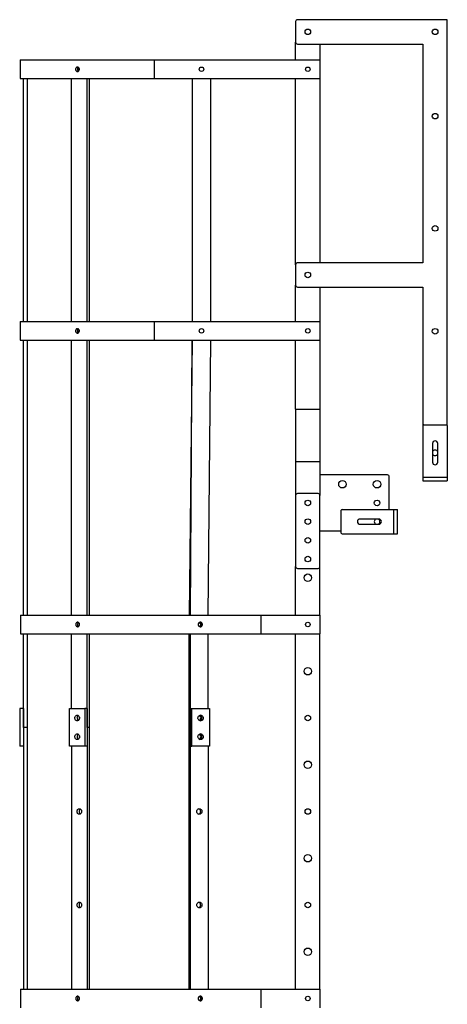
# Model space of a CAD drawing. Units: millimetres. Extents: x 49 to 273, y 24 to 191.
# Drawn here: x 217 to 229, y 128 to 154 of the extents above; entities that cross this region are included whole.
import ezdxf

# ---------------------------------------------------------------- set-up
doc = ezdxf.new("R2010")
doc.units = ezdxf.units.MM

msp = doc.modelspace()

# ---------------------------------------------------------------- linework, layer by layer
at = {"color": 7, "linetype": 'Continuous', "lineweight": 25}
for p, q in [((224.854, 153.783), (224.854, 153.233)), ((228.904, 153.833), (224.904, 153.833)), ((228.904, 142.983), (228.904, 153.833)), ((224.854, 152.758), (224.854, 153.233)), ((224.904, 153.183), (228.254, 153.183)), ((225.504, 153.183), (225.504, 147.333)), ((228.254, 153.183), (228.254, 147.333)), ((217.499, 152.758), (217.499, 152.568)), ((217.499, 152.758), (221.079, 152.758)), ((221.079, 152.758), (221.079, 152.258)), ((221.079, 152.758), (225.499, 152.758)), ((225.499, 152.758), (225.499, 152.258)), ((217.499, 152.449), (217.499, 152.258)), ((217.499, 152.258), (221.079, 152.258)), ((217.579, 152.258), (217.579, 145.763)), ((217.679, 152.258), (217.679, 145.763)), ((218.869, 145.763), (218.869, 152.258)), ((219.279, 152.258), (219.279, 145.763)), ((219.336, 152.258), (219.336, 145.763)), ((221.079, 152.258), (225.499, 152.258)), ((222.089, 152.258), (222.089, 145.763)), ((222.589, 145.763), (222.589, 152.258)), ((224.854, 147.283), (224.854, 152.258)), ((224.854, 147.283), (224.854, 146.733)), ((228.254, 147.333), (224.904, 147.333)), ((224.854, 145.763), (224.854, 146.733)), ((224.904, 146.683), (228.254, 146.683)), ((225.504, 146.683), (225.504, 143.423)), ((228.254, 146.683), (228.254, 142.983)), ((217.499, 145.763), (217.499, 145.573)), ((217.499, 145.763), (221.079, 145.763)), ((221.079, 145.763), (221.079, 145.263)), ((221.079, 145.763), (225.499, 145.763)), ((225.499, 145.763), (225.499, 145.263)), ((217.499, 145.454), (217.499, 145.263)), ((217.499, 145.263), (221.079, 145.263)), ((217.579, 145.263), (217.579, 137.913)), ((217.679, 145.263), (217.679, 137.913)), ((218.869, 137.913), (218.869, 145.263)), ((219.279, 145.263), (219.279, 137.913)), ((219.336, 145.263), (219.336, 137.913)), ((221.079, 145.263), (225.499, 145.263)), ((222.089, 145.263), (222.012, 137.913)), ((222.046, 137.913), (222.089, 145.263)), ((222.516, 137.913), (222.589, 145.263)), ((224.854, 143.423), (224.854, 145.263)), ((224.854, 143.423), (225.504, 143.423)), ((224.854, 143.423), (224.854, 142.023)), ((225.504, 143.423), (225.504, 142.023)), ((228.254, 142.983), (228.254, 141.603)), ((228.274, 143.003), (228.884, 143.003)), ((228.904, 142.983), (228.904, 141.603)), ((228.509, 142.503), (228.509, 142.003)), ((228.649, 142.003), (228.649, 142.503)), ((224.854, 142.023), (225.504, 142.023)), ((224.854, 142.023), (224.854, 141.113)), ((225.504, 142.023), (225.504, 141.113)), ((227.304, 141.663), (225.504, 141.663)), ((227.354, 140.738), (227.354, 141.613)), ((228.254, 141.603), (228.254, 141.503)), ((228.254, 141.603), (228.904, 141.603)), ((228.254, 141.503), (228.904, 141.503)), ((228.904, 141.603), (228.904, 141.503)), ((224.854, 141.113), (224.854, 139.213)), ((225.454, 141.163), (224.904, 141.163)), ((225.504, 139.213), (225.504, 141.113)), ((226.074, 140.108), (226.074, 140.718)), ((226.094, 140.738), (227.474, 140.738)), ((227.474, 140.088), (227.474, 140.738)), ((227.474, 140.738), (227.574, 140.738)), ((227.574, 140.088), (227.574, 140.738)), ((227.074, 140.483), (226.574, 140.483)), ((226.574, 140.343), (227.074, 140.343)), ((225.504, 140.163), (226.074, 140.163)), ((226.094, 140.088), (227.474, 140.088)), ((227.474, 140.088), (227.574, 140.088)), ((224.854, 137.913), (224.854, 139.213)), ((224.904, 139.163), (225.454, 139.163)), ((225.504, 137.913), (225.504, 139.213)), ((217.504, 137.913), (217.504, 137.723)), ((217.504, 137.913), (223.924, 137.913)), ((223.924, 137.913), (223.924, 137.413)), ((223.924, 137.913), (225.504, 137.913)), ((225.504, 137.913), (225.504, 137.413)), ((217.504, 137.604), (217.504, 137.413)), ((217.504, 137.413), (223.924, 137.413)), ((217.579, 137.413), (217.579, 134.908)), ((217.679, 137.413), (217.679, 134.908)), ((218.869, 135.413), (218.869, 137.413)), ((219.279, 137.413), (219.279, 134.908)), ((219.336, 137.413), (219.336, 134.908)), ((222.012, 134.913), (222.012, 137.413)), ((222.046, 134.913), (222.046, 137.413)), ((222.516, 135.413), (222.516, 137.413)), ((223.924, 137.413), (225.504, 137.413)), ((224.854, 127.913), (224.854, 137.413)), ((225.504, 127.913), (225.504, 137.413)), ((217.584, 135.413), (217.484, 135.413)), ((217.484, 135.413), (217.484, 134.413)), ((217.584, 135.413), (217.584, 134.413)), ((218.815, 134.413), (218.815, 135.413)), ((218.815, 135.413), (219.224, 135.413)), ((219.282, 135.413), (219.224, 135.413)), ((219.224, 135.413), (219.224, 134.413)), ((219.282, 135.413), (219.282, 134.413)), ((222.046, 134.413), (222.046, 135.413)), ((222.046, 135.413), (222.081, 135.413)), ((222.081, 134.413), (222.081, 135.413)), ((222.081, 135.413), (222.55, 135.413)), ((222.55, 135.413), (222.55, 134.413)), ((217.679, 134.908), (217.579, 134.908)), ((217.684, 134.913), (217.584, 134.913)), ((217.584, 134.913), (217.584, 127.913)), ((217.684, 134.913), (217.684, 127.913)), ((219.336, 134.908), (219.279, 134.908)), ((219.339, 134.913), (219.282, 134.913)), ((219.282, 134.913), (219.282, 127.913)), ((219.339, 134.913), (219.339, 127.913)), ((222.012, 127.913), (222.012, 134.913)), ((222.012, 134.913), (222.046, 134.913)), ((222.046, 127.913), (222.046, 134.913)), ((217.584, 134.413), (217.484, 134.413)), ((219.224, 134.413), (218.815, 134.413)), ((218.872, 127.913), (218.872, 134.413)), ((219.282, 134.413), (219.224, 134.413)), ((222.046, 134.413), (222.081, 134.413)), ((222.55, 134.413), (222.081, 134.413)), ((222.516, 134.413), (222.516, 127.913)), ((217.504, 127.913), (217.504, 127.723)), ((217.504, 127.913), (223.924, 127.913)), ((223.924, 127.913), (223.924, 127.413)), ((223.924, 127.913), (225.504, 127.913)), ((225.504, 127.913), (225.504, 127.413)), ((217.504, 127.604), (217.504, 127.413))]:
    msp.add_line(p, q, dxfattribs=at)
at = {"color": 7, "linetype": 'Continuous', "lineweight": 25, "flags": 128}
for points in [[(219.019, 135.238), (219.033, 135.236), (219.045, 135.231), (219.057, 135.223), (219.066, 135.212), (219.074, 135.198), (219.079, 135.183), (219.081, 135.167), (219.08, 135.151), (219.076, 135.135), (219.07, 135.121), (219.062, 135.109), (219.051, 135.099), (219.039, 135.092), (219.026, 135.088), (219.013, 135.088), (219, 135.092), (218.988, 135.099), (218.977, 135.109), (218.969, 135.121), (218.962, 135.135), (218.959, 135.151), (218.958, 135.167), (218.96, 135.183), (218.965, 135.198), (218.973, 135.212), (218.982, 135.223), (218.994, 135.231), (219.006, 135.236), (219.019, 135.238)], [(222.316, 135.238), (222.331, 135.236), (222.345, 135.231), (222.358, 135.223), (222.369, 135.212), (222.378, 135.198), (222.383, 135.183), (222.386, 135.167), (222.385, 135.151), (222.381, 135.135), (222.374, 135.121), (222.364, 135.109), (222.352, 135.099), (222.338, 135.092), (222.323, 135.088), (222.308, 135.088), (222.293, 135.092), (222.279, 135.099), (222.267, 135.109), (222.257, 135.121), (222.25, 135.135), (222.246, 135.151), (222.245, 135.167), (222.248, 135.183), (222.253, 135.198), (222.262, 135.212), (222.273, 135.223), (222.286, 135.231), (222.3, 135.236), (222.316, 135.238)], [(219.019, 134.738), (219.033, 134.736), (219.045, 134.731), (219.057, 134.723), (219.066, 134.712), (219.074, 134.698), (219.079, 134.683), (219.081, 134.667), (219.08, 134.651), (219.076, 134.635), (219.07, 134.621), (219.062, 134.609), (219.051, 134.599), (219.039, 134.592), (219.026, 134.588), (219.013, 134.588), (219, 134.592), (218.988, 134.599), (218.977, 134.609), (218.969, 134.621), (218.962, 134.635), (218.959, 134.651), (218.958, 134.667), (218.96, 134.683), (218.965, 134.698), (218.973, 134.712), (218.982, 134.723), (218.994, 134.731), (219.006, 134.736), (219.019, 134.738)], [(222.316, 134.738), (222.331, 134.736), (222.345, 134.731), (222.358, 134.723), (222.369, 134.712), (222.378, 134.698), (222.383, 134.683), (222.386, 134.667), (222.385, 134.651), (222.381, 134.635), (222.374, 134.621), (222.364, 134.609), (222.352, 134.599), (222.338, 134.592), (222.323, 134.588), (222.308, 134.588), (222.293, 134.592), (222.279, 134.599), (222.267, 134.609), (222.257, 134.621), (222.25, 134.635), (222.246, 134.651), (222.245, 134.667), (222.248, 134.683), (222.253, 134.698), (222.262, 134.712), (222.273, 134.723), (222.286, 134.731), (222.3, 134.736), (222.316, 134.738)], [(219.138, 132.663), (219.137, 132.647), (219.133, 132.632), (219.126, 132.618), (219.117, 132.606), (219.106, 132.597), (219.093, 132.591), (219.08, 132.588), (219.067, 132.589), (219.054, 132.593), (219.042, 132.601), (219.032, 132.611), (219.024, 132.624), (219.019, 132.639), (219.016, 132.655), (219.016, 132.671), (219.019, 132.687), (219.024, 132.702), (219.032, 132.715), (219.042, 132.725), (219.054, 132.733), (219.067, 132.737), (219.08, 132.738), (219.093, 132.735), (219.106, 132.729), (219.117, 132.72), (219.126, 132.708), (219.133, 132.695), (219.137, 132.679), (219.138, 132.663)], [(222.352, 132.663), (222.35, 132.647), (222.345, 132.632), (222.337, 132.618), (222.327, 132.606), (222.314, 132.597), (222.3, 132.591), (222.285, 132.588), (222.27, 132.589), (222.255, 132.593), (222.242, 132.601), (222.23, 132.611), (222.221, 132.624), (222.215, 132.639), (222.211, 132.655), (222.211, 132.671), (222.215, 132.687), (222.221, 132.702), (222.23, 132.715), (222.242, 132.725), (222.255, 132.733), (222.27, 132.737), (222.285, 132.738), (222.3, 132.735), (222.314, 132.729), (222.327, 132.72), (222.337, 132.708), (222.345, 132.695), (222.35, 132.679), (222.352, 132.663)], [(219.138, 130.163), (219.137, 130.147), (219.133, 130.132), (219.126, 130.118), (219.117, 130.106), (219.106, 130.097), (219.093, 130.091), (219.08, 130.088), (219.067, 130.089), (219.054, 130.093), (219.042, 130.101), (219.032, 130.111), (219.024, 130.124), (219.019, 130.139), (219.016, 130.155), (219.016, 130.171), (219.019, 130.187), (219.024, 130.202), (219.032, 130.215), (219.042, 130.225), (219.054, 130.233), (219.067, 130.237), (219.08, 130.238), (219.093, 130.235), (219.106, 130.229), (219.117, 130.22), (219.126, 130.208), (219.133, 130.195), (219.137, 130.179), (219.138, 130.163)], [(222.352, 130.163), (222.35, 130.147), (222.345, 130.132), (222.337, 130.118), (222.327, 130.106), (222.314, 130.097), (222.3, 130.091), (222.285, 130.088), (222.27, 130.089), (222.255, 130.093), (222.242, 130.101), (222.23, 130.111), (222.221, 130.124), (222.215, 130.139), (222.211, 130.155), (222.211, 130.171), (222.215, 130.187), (222.221, 130.202), (222.23, 130.215), (222.242, 130.225), (222.255, 130.233), (222.27, 130.237), (222.285, 130.238), (222.3, 130.235), (222.314, 130.229), (222.327, 130.22), (222.337, 130.208), (222.345, 130.195), (222.35, 130.179), (222.352, 130.163)]]:
    msp.add_lwpolyline(points, dxfattribs=at)
at = {"color": 7, "linetype": 'Continuous', "lineweight": 25}
for centre, radius in [((225.179, 153.508), 0.075), ((228.579, 153.508), 0.075), ((222.339, 152.508), 0.06), ((225.179, 152.508), 0.06), ((228.579, 151.253), 0.075), ((228.579, 148.253), 0.075), ((225.179, 147.008), 0.075), ((222.339, 145.513), 0.06), ((225.179, 145.513), 0.06), ((228.579, 145.503), 0.075), ((226.104, 141.413), 0.1), ((227.029, 141.413), 0.1), ((225.179, 140.913), 0.075), ((227.029, 140.913), 0.075), ((225.179, 140.413), 0.075), ((225.179, 139.913), 0.075), ((225.179, 139.413), 0.075), ((225.179, 138.913), 0.1), ((225.179, 137.663), 0.06), ((225.179, 136.413), 0.1), ((225.179, 135.163), 0.075), ((225.179, 133.913), 0.1), ((225.179, 132.663), 0.075), ((225.179, 131.413), 0.1), ((225.179, 130.163), 0.075), ((225.179, 128.913), 0.1), ((225.179, 127.663), 0.06)]:
    msp.add_circle(centre, radius, dxfattribs=at)
for centre, radius, start, end in [((224.904, 153.783), 0.05, 90, 180), ((224.904, 153.233), 0.05, 180, 270), ((219.161, 152.508), 0.091, 169.1455, 191.5239), ((224.904, 147.283), 0.05, 90, 180), ((224.904, 146.733), 0.05, 180, 270), ((219.161, 145.513), 0.091, 169.1455, 191.5239), ((228.274, 142.983), 0.02, 90, 180), ((228.884, 142.983), 0.02, 0, 90), ((228.579, 142.503), 0.07, 0, 180), ((228.579, 142.253), 0.075, 21.0395, 158.9605), ((228.579, 142.253), 0.075, 201.0395, 338.9605), ((228.579, 142.003), 0.07, 180, 0), ((227.304, 141.613), 0.05, 0, 90), ((224.904, 141.113), 0.05, 90, 180), ((225.454, 141.113), 0.05, 0, 90), ((226.094, 140.718), 0.02, 90, 180), ((226.574, 140.413), 0.07, 90, 270), ((227.029, 140.413), 0.075, 111.0395, 248.9605), ((227.029, 140.413), 0.075, 0, 68.9605), ((227.029, 140.413), 0.075, 291.0395, 0), ((227.074, 140.413), 0.07, 270, 90), ((226.094, 140.108), 0.02, 180, 270), ((224.904, 139.213), 0.05, 180, 270), ((225.454, 139.213), 0.05, 270, 0), ((219.16, 137.663), 0.09, 162.9192, 197.8922), ((222.24, 137.668), 0.0778, 308.1192, 42.3297), ((219.089, 135.161), 0.0765, 119.966, 180.5391), ((219.093, 135.16), 0.0773, 179.4957, 234.7918), ((219.159, 135.158), 0.0896, 158.0897, 198.474), ((222.241, 135.163), 0.0771, 301.6852, 58.3148), ((222.276, 135.163), 0.076, 286.842, 73.158), ((222.276, 135.163), 0.076, 286.8526, 73.1474), ((219.097, 134.663), 0.0823, 126.2897, 233.7103), ((219.097, 134.663), 0.0823, 126.2576, 233.7424), ((219.163, 134.663), 0.09, 162.6336, 197.3664), ((222.242, 134.664), 0.0759, 359.3773, 58.5229), ((222.242, 134.662), 0.0757, 301.3683, 0.7316), ((222.276, 134.663), 0.076, 286.842, 73.158), ((222.278, 134.665), 0.0743, 358.857, 73.6708), ((222.278, 134.661), 0.0735, 285.8959, 1.5763), ((219.154, 132.663), 0.0823, 126.2576, 233.7424), ((222.243, 132.665), 0.0743, 358.857, 73.6708), ((222.244, 132.661), 0.0735, 285.8959, 1.5763), ((219.154, 130.163), 0.0823, 126.2576, 233.7424), ((222.243, 130.165), 0.0743, 358.857, 73.6708), ((222.244, 130.161), 0.0735, 285.8959, 1.5763), ((219.163, 127.663), 0.0908, 166.3091, 195.1207), ((222.241, 127.664), 0.0767, 359.5249, 48.2745), ((222.241, 127.662), 0.0765, 312.2047, 0.5517)]:
    msp.add_arc(centre, radius, start, end, dxfattribs=at)
for points, knots in [([(217.499, 152.568), (217.499, 152.568), (217.499, 152.569), (217.499, 152.565), (217.499, 152.556), (217.5, 152.54), (217.5, 152.523), (217.5, 152.512), (217.5, 152.508)], [0, 0, 0, 0, 0.006833, 0.221473, 0.436112, 0.650778, 0.865454, 1, 1, 1, 1]), ([(217.5, 152.508), (217.5, 152.501), (217.5, 152.488), (217.5, 152.47), (217.499, 152.456), (217.499, 152.449), (217.499, 152.449), (217.499, 152.449)], [0, 0, 0, 0, 0.214817, 0.429634, 0.644469, 0.859317, 1, 1, 1, 1]), ([(218.977, 152.508), (218.978, 152.515), (218.979, 152.528), (218.987, 152.546), (218.999, 152.56), (219.015, 152.568), (219.032, 152.569), (219.048, 152.563), (219.062, 152.551), (219.071, 152.534), (219.076, 152.514), (219.075, 152.494), (219.068, 152.475), (219.057, 152.46), (219.042, 152.45), (219.025, 152.447), (219.009, 152.451), (218.994, 152.461), (218.983, 152.476), (218.978, 152.493), (218.977, 152.504), (218.977, 152.508)], [0, 0, 0, 0, 0.053684, 0.107367, 0.161055, 0.214746, 0.268432, 0.322113, 0.375797, 0.429487, 0.483177, 0.536861, 0.590541, 0.644227, 0.697919, 0.751607, 0.805289, 0.85897, 0.912659, 0.96635, 1, 1, 1, 1]), ([(219.049, 152.56), (219.046, 152.559), (219.038, 152.554), (219.029, 152.54), (219.024, 152.523), (219.023, 152.512), (219.023, 152.508)], [0, 0, 0, 0, 0.184551, 0.494978, 0.805422, 1, 1, 1, 1]), ([(219.023, 152.508), (219.023, 152.501), (219.024, 152.488), (219.033, 152.47), (219.042, 152.459), (219.048, 152.456), (219.049, 152.456)], [0, 0, 0, 0, 0.313995, 0.627989, 0.942012, 1, 1, 1, 1]), ([(217.499, 145.573), (217.499, 145.573), (217.499, 145.574), (217.499, 145.57), (217.499, 145.561), (217.5, 145.545), (217.5, 145.528), (217.5, 145.517), (217.5, 145.513)], [0, 0, 0, 0, 0.006833, 0.221473, 0.436112, 0.650778, 0.865454, 1, 1, 1, 1]), ([(217.5, 145.513), (217.5, 145.506), (217.5, 145.493), (217.5, 145.475), (217.499, 145.461), (217.499, 145.454), (217.499, 145.454), (217.499, 145.454)], [0, 0, 0, 0, 0.214817, 0.429634, 0.644469, 0.859317, 1, 1, 1, 1]), ([(218.977, 145.513), (218.978, 145.52), (218.979, 145.533), (218.987, 145.551), (218.999, 145.565), (219.015, 145.573), (219.032, 145.574), (219.048, 145.568), (219.062, 145.556), (219.071, 145.539), (219.076, 145.519), (219.075, 145.499), (219.068, 145.48), (219.057, 145.465), (219.042, 145.455), (219.025, 145.452), (219.009, 145.456), (218.994, 145.466), (218.983, 145.481), (218.978, 145.498), (218.977, 145.509), (218.977, 145.513)], [0, 0, 0, 0, 0.053684, 0.107367, 0.161055, 0.214746, 0.268432, 0.322113, 0.375797, 0.429487, 0.483177, 0.536861, 0.590541, 0.644227, 0.697919, 0.751607, 0.805289, 0.85897, 0.912659, 0.96635, 1, 1, 1, 1]), ([(219.049, 145.565), (219.046, 145.564), (219.038, 145.559), (219.029, 145.545), (219.024, 145.528), (219.023, 145.517), (219.023, 145.513)], [0, 0, 0, 0, 0.184551, 0.494978, 0.805422, 1, 1, 1, 1]), ([(219.023, 145.513), (219.023, 145.506), (219.024, 145.493), (219.033, 145.475), (219.042, 145.464), (219.048, 145.461), (219.049, 145.461)], [0, 0, 0, 0, 0.313995, 0.627989, 0.942012, 1, 1, 1, 1]), ([(217.504, 137.723), (217.504, 137.723), (217.504, 137.724), (217.504, 137.72), (217.504, 137.711), (217.505, 137.695), (217.505, 137.678), (217.505, 137.667), (217.505, 137.663)], [0, 0, 0, 0, 0.006833, 0.221473, 0.436112, 0.650778, 0.865454, 1, 1, 1, 1]), ([(219.08, 137.663), (219.08, 137.656), (219.079, 137.643), (219.07, 137.625), (219.058, 137.611), (219.042, 137.603), (219.025, 137.602), (219.009, 137.608), (218.995, 137.62), (218.986, 137.637), (218.981, 137.657), (218.982, 137.677), (218.989, 137.696), (219, 137.711), (219.015, 137.721), (219.031, 137.724), (219.048, 137.721), (219.063, 137.71), (219.074, 137.695), (219.08, 137.678), (219.08, 137.667), (219.08, 137.663)], [0, 0, 0, 0, 0.053684, 0.107367, 0.161055, 0.214746, 0.268432, 0.322113, 0.375797, 0.429487, 0.483177, 0.536861, 0.590541, 0.644227, 0.697919, 0.751607, 0.805289, 0.85897, 0.912659, 0.96635, 1, 1, 1, 1]), ([(219.053, 137.715), (219.049, 137.712), (219.041, 137.706), (219.032, 137.689), (219.027, 137.67), (219.028, 137.649), (219.035, 137.63), (219.044, 137.617), (219.052, 137.612), (219.054, 137.611)], [0, 0, 0, 0, 0.135165, 0.291466, 0.447768, 0.604049, 0.760322, 0.91661, 1, 1, 1, 1]), ([(222.365, 137.663), (222.364, 137.656), (222.363, 137.643), (222.353, 137.625), (222.339, 137.611), (222.321, 137.603), (222.302, 137.602), (222.284, 137.608), (222.268, 137.62), (222.257, 137.637), (222.251, 137.657), (222.253, 137.677), (222.26, 137.696), (222.273, 137.711), (222.29, 137.721), (222.309, 137.724), (222.328, 137.721), (222.345, 137.71), (222.358, 137.695), (222.364, 137.678), (222.365, 137.667), (222.365, 137.663)], [0, 0, 0, 0, 0.053684, 0.107367, 0.161055, 0.214746, 0.268432, 0.322113, 0.375797, 0.429487, 0.483177, 0.536861, 0.590541, 0.644227, 0.697919, 0.751607, 0.805289, 0.85897, 0.912659, 0.96635, 1, 1, 1, 1]), ([(222.338, 137.663), (222.337, 137.67), (222.336, 137.683), (222.326, 137.701), (222.312, 137.715), (222.301, 137.719), (222.296, 137.721)], [0, 0, 0, 0, 0.257135, 0.514268, 0.771426, 1, 1, 1, 1]), ([(217.505, 137.663), (217.505, 137.656), (217.505, 137.643), (217.505, 137.625), (217.504, 137.611), (217.504, 137.604), (217.504, 137.604), (217.504, 137.604)], [0, 0, 0, 0, 0.214817, 0.429634, 0.644469, 0.859317, 1, 1, 1, 1]), ([(222.294, 137.605), (222.296, 137.606), (222.305, 137.607), (222.318, 137.616), (222.33, 137.631), (222.337, 137.648), (222.337, 137.659), (222.338, 137.663)], [0, 0, 0, 0, 0.085556, 0.337663, 0.589803, 0.841957, 1, 1, 1, 1]), ([(217.504, 127.723), (217.504, 127.723), (217.504, 127.724), (217.504, 127.72), (217.504, 127.711), (217.505, 127.695), (217.505, 127.678), (217.505, 127.667), (217.505, 127.663)], [0, 0, 0, 0, 0.006833, 0.221473, 0.436112, 0.650778, 0.865454, 1, 1, 1, 1]), ([(219.08, 127.663), (219.08, 127.656), (219.079, 127.643), (219.07, 127.625), (219.058, 127.611), (219.042, 127.603), (219.025, 127.602), (219.009, 127.608), (218.995, 127.62), (218.986, 127.637), (218.981, 127.657), (218.982, 127.677), (218.989, 127.696), (219, 127.711), (219.015, 127.721), (219.031, 127.724), (219.048, 127.721), (219.063, 127.71), (219.074, 127.695), (219.08, 127.678), (219.08, 127.667), (219.08, 127.663)], [0, 0, 0, 0, 0.053684, 0.107367, 0.161055, 0.214746, 0.268432, 0.322113, 0.375797, 0.429487, 0.483177, 0.536861, 0.590541, 0.644227, 0.697919, 0.751607, 0.805289, 0.85897, 0.912659, 0.96635, 1, 1, 1, 1]), ([(219.053, 127.715), (219.049, 127.712), (219.041, 127.706), (219.032, 127.689), (219.027, 127.67), (219.028, 127.649), (219.035, 127.63), (219.044, 127.617), (219.052, 127.612), (219.054, 127.611)], [0, 0, 0, 0, 0.135165, 0.291466, 0.447768, 0.604049, 0.760322, 0.91661, 1, 1, 1, 1]), ([(222.365, 127.663), (222.364, 127.656), (222.363, 127.643), (222.353, 127.625), (222.339, 127.611), (222.321, 127.603), (222.302, 127.602), (222.284, 127.608), (222.268, 127.62), (222.257, 127.637), (222.251, 127.657), (222.253, 127.677), (222.26, 127.696), (222.273, 127.711), (222.29, 127.721), (222.309, 127.724), (222.328, 127.721), (222.345, 127.71), (222.358, 127.695), (222.364, 127.678), (222.365, 127.667), (222.365, 127.663)], [0, 0, 0, 0, 0.053684, 0.107367, 0.161055, 0.214746, 0.268432, 0.322113, 0.375797, 0.429487, 0.483177, 0.536861, 0.590541, 0.644227, 0.697919, 0.751607, 0.805289, 0.85897, 0.912659, 0.96635, 1, 1, 1, 1]), ([(222.338, 127.663), (222.337, 127.67), (222.336, 127.683), (222.326, 127.701), (222.312, 127.715), (222.301, 127.719), (222.296, 127.721)], [0, 0, 0, 0, 0.257135, 0.514268, 0.771426, 1, 1, 1, 1]), ([(217.505, 127.663), (217.505, 127.656), (217.505, 127.643), (217.505, 127.625), (217.504, 127.611), (217.504, 127.604), (217.504, 127.604), (217.504, 127.604)], [0, 0, 0, 0, 0.2148171, 0.4296335, 0.6444689, 0.8593166, 1, 1, 1, 1]), ([(222.294, 127.605), (222.296, 127.606), (222.305, 127.607), (222.318, 127.616), (222.33, 127.631), (222.337, 127.648), (222.337, 127.659), (222.338, 127.663)], [0, 0, 0, 0, 0.085556, 0.337663, 0.589803, 0.841957, 1, 1, 1, 1])]:
    msp.add_open_spline(points, degree=3, knots=knots, dxfattribs=at)

doc.saveas('drawing.dxf')
